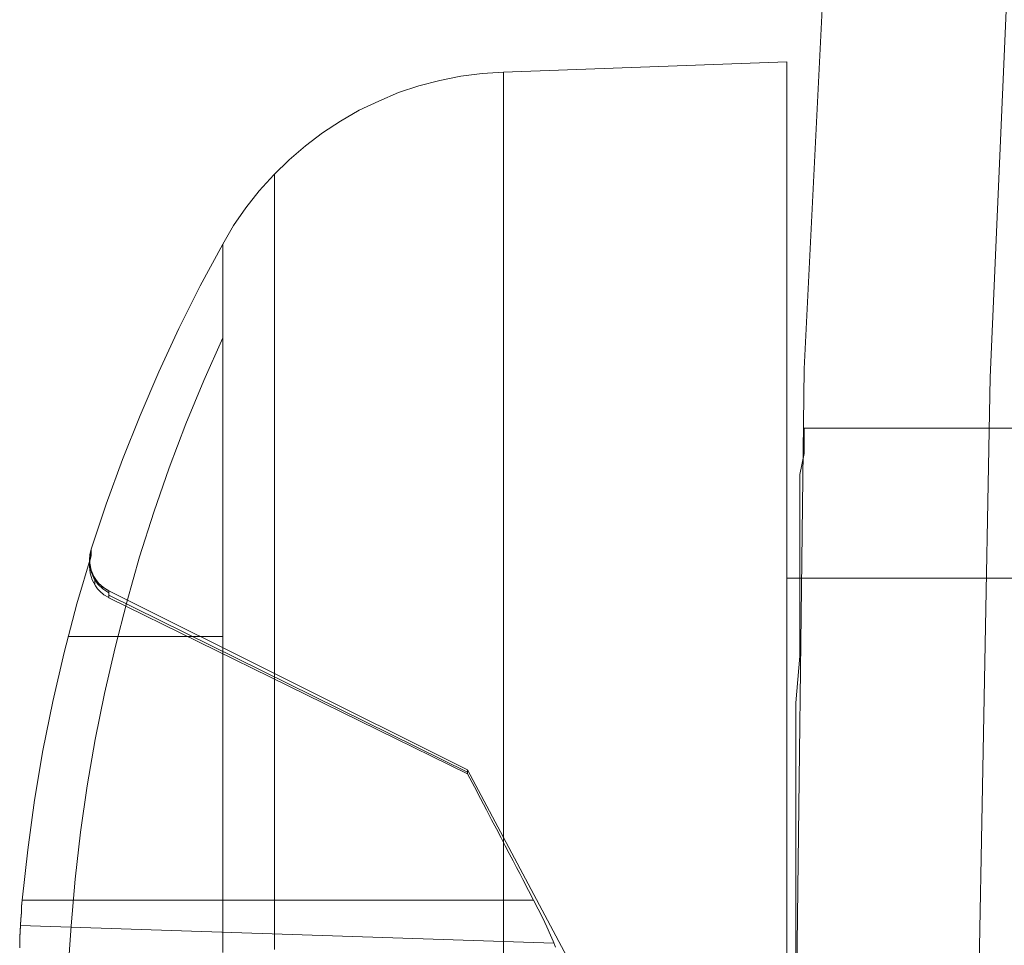
# Model space of a CAD drawing. Units: millimetres. Extents: x -4534 to 438868, y -3372 to 4685.
# Drawn here: x -951 to -946, y 3000 to 3004 of the extents above; entities that cross this region are included whole.
import ezdxf

# ---------------------------------------------------------------- set-up
doc = ezdxf.new("R2010")
doc.units = ezdxf.units.MM
doc.layers.add('Toestel 2D', color=7, linetype='Continuous', lineweight=20)

# ---------------------------------------------------------------- blocks, each defined once
blk = doc.blocks.new('WP-A15')
at = {"layer": 'Toestel 2D', "flags": 128}
for points in [[(-945.8692, 3015.5237), (-946.3339, 3012.291), (-946.6975, 3009.038), (-946.9602, 3005.7649), (-947.1218, 3002.5119), (-947.1623, 2999.2388), (-947.1218, 2995.9656), (-946.9602, 2992.7126), (-946.6975, 2989.4395), (-946.3339, 2986.1865), (-945.8692, 2982.9538), (-945.2832, 2979.7412), (-944.6165, 2976.5489), (-943.8285, 2973.3768), (-942.9597, 2970.2248), (-941.9697, 2967.0931), (-940.8988, 2964.022), (-939.7269, 2960.9711), (-938.454, 2957.9606), (-937.0801, 2954.9905)], [(-945.8692, 3015.5237), (-946.3339, 3012.291), (-946.6975, 3009.038), (-946.9602, 3005.7649), (-947.1218, 3002.5119), (-947.1623, 2999.2388), (-947.1218, 2995.9656), (-946.9602, 2992.7126), (-946.6975, 2989.4395), (-946.3339, 2986.1865), (-945.8692, 2982.9538), (-945.2832, 2979.7412), (-944.6165, 2976.5489), (-943.8285, 2973.3768), (-942.9597, 2970.2248), (-941.9697, 2967.0931), (-940.8988, 2964.022), (-939.7269, 2960.9711), (-938.454, 2957.9606), (-937.0801, 2954.9905)], [(-945.8692, 3015.5237), (-946.3339, 3012.291), (-946.6975, 3009.038), (-946.9602, 3005.7649), (-947.1218, 3002.5119), (-947.1623, 2999.2388), (-947.1218, 2995.9656), (-946.9602, 2992.7126), (-946.6975, 2989.4395), (-946.3339, 2986.1865), (-945.8692, 2982.9538), (-945.2832, 2979.7412), (-944.6165, 2976.5489), (-943.8285, 2973.3768), (-942.9597, 2970.2248), (-941.9697, 2967.0931), (-940.8988, 2964.022), (-939.7269, 2960.9711), (-938.454, 2957.9606), (-937.0801, 2954.9905)], [(-945.0004, 3015.3823), (-945.4651, 3012.1698), (-945.8287, 3008.9572), (-946.0914, 3005.7245), (-946.2328, 3002.4715), (-946.2935, 2999.2388), (-946.2328, 2996.006), (-946.0914, 2992.7531), (-945.8287, 2989.5203), (-945.4651, 2986.3078), (-945.0004, 2983.0952), (-944.4346, 2979.9029), (-943.7477, 2976.7307), (-942.9799, 2973.599), (-942.1111, 2970.4673), (-941.1413, 2967.376), (-940.0704, 2964.3251), (-938.8985, 2961.2944), (-937.6458, 2958.3041), (-936.2921, 2955.3744)], [(-947.2048, 3003.9751), (-947.2048, 3003.9644), (-947.2048, 3003.9471), (-947.2048, 3003.9231), (-947.2048, 3003.8925), (-947.2048, 3003.8538), (-947.2048, 3003.8098), (-947.2048, 3003.7579), (-947.2048, 3003.6992), (-947.2048, 3003.6353), (-947.2048, 3003.5633), (-947.2048, 3003.486), (-947.2048, 3003.402), (-947.2048, 3003.3114), (-947.2048, 3003.2155), (-947.2048, 3003.1142), (-947.2048, 3003.0062), (-947.2048, 3002.8943), (-947.2048, 3002.7757), (-947.2048, 3002.6517), (-947.2048, 3002.5225), (-947.2048, 3002.3892), (-947.2048, 3002.2519), (-947.2048, 3002.1093), (-947.2048, 3001.9614), (-947.2048, 3001.8108), (-947.2048, 3001.6562), (-947.2048, 3001.4989), (-947.2048, 3001.3363), (-947.2048, 3001.1724), (-947.2048, 3001.0045), (-947.2048, 3000.8352), (-947.2048, 3000.662), (-947.2048, 3000.4874), (-947.2048, 3000.3115), (-947.2048, 3000.1342), (-947.2048, 2999.9543), (-947.2048, 2999.7744), (-947.2048, 2999.5932)], [(-947.2048, 2999.5932), (-947.2048, 2999.7744), (-947.2048, 2999.9543), (-947.2048, 3000.1342), (-947.2048, 3000.3115), (-947.2048, 3000.4874), (-947.2048, 3000.662), (-947.2048, 3000.8352), (-947.2048, 3001.0045), (-947.2048, 3001.1724), (-947.2048, 3001.3363), (-947.2048, 3001.4989), (-947.2048, 3001.6562), (-947.2048, 3001.8108), (-947.2048, 3001.9614), (-947.2048, 3002.1093), (-947.2048, 3002.2519), (-947.2048, 3002.3892), (-947.2048, 3002.5225), (-947.2048, 3002.6517), (-947.2048, 3002.7757), (-947.2048, 3002.8943), (-947.2048, 3003.0062), (-947.2048, 3003.1142), (-947.2048, 3003.2155), (-947.2048, 3003.3114), (-947.2048, 3003.402), (-947.2048, 3003.486), (-947.2048, 3003.5633), (-947.2048, 3003.6353), (-947.2048, 3003.6992), (-947.2048, 3003.7579), (-947.2048, 3003.8098), (-947.2048, 3003.8538), (-947.2048, 3003.8925), (-947.2048, 3003.9231), (-947.2048, 3003.9471), (-947.2048, 3003.9644), (-947.2048, 3003.9751), (-947.2048, 3003.9791)], [(-948.0045, 2999.2293), (-948.7308, 3000.5953), (-950.4447, 3001.451), (-950.47, 3001.4669), (-950.4926, 3001.4869), (-950.5113, 3001.5109), (-950.5246, 3001.5389), (-950.534, 3001.5682), (-950.5366, 3001.5989), (-950.5366, 3001.5949), (-950.5366, 3001.5856), (-950.5366, 3001.5682), (-950.5366, 3001.5856), (-950.5366, 3001.5949), (-950.5366, 3001.5989), (-950.534, 3001.6242), (-950.5286, 3001.6495), (-950.4567, 3001.8654), (-950.378, 3002.0787), (-950.2941, 3002.2892), (-950.2048, 3002.4985), (-950.1088, 3002.705), (-950.0075, 3002.9089), (-949.8996, 3003.1088), (-949.8476, 3003.1968), (-949.789, 3003.2821), (-949.725, 3003.3634), (-949.6557, 3003.4394), (-949.5824, 3003.5113), (-949.5051, 3003.578), (-949.4225, 3003.6406), (-949.3372, 3003.6966), (-949.2479, 3003.7485), (-949.1546, 3003.7925), (-949.06, 3003.8325), (-948.9627, 3003.8645), (-948.8627, 3003.8911), (-948.7615, 3003.9111), (-948.6602, 3003.9245), (-948.5576, 3003.9311)], [(-950.5286, 3001.6495), (-950.4567, 3001.8654), (-950.378, 3002.0787), (-950.2941, 3002.2892), (-950.2048, 3002.4985), (-950.1088, 3002.705), (-950.0075, 3002.9089), (-949.8996, 3003.1088), (-949.8476, 3003.1968), (-949.789, 3003.2821), (-949.725, 3003.3634), (-949.6557, 3003.4394), (-949.5824, 3003.5113), (-949.5051, 3003.578), (-949.4225, 3003.6406), (-949.3372, 3003.6966), (-949.2479, 3003.7485), (-949.1546, 3003.7925), (-949.06, 3003.8325), (-948.9627, 3003.8645), (-948.8627, 3003.8911), (-948.7615, 3003.9111), (-948.6602, 3003.9245), (-948.5576, 3003.9311), (-948.5576, 3003.9285), (-948.5576, 3003.9178), (-948.5576, 3003.9005), (-948.5576, 3003.8765), (-948.5576, 3003.8458), (-948.5576, 3003.8085), (-948.5576, 3003.7632), (-948.5576, 3003.7126), (-948.5576, 3003.6553), (-948.5576, 3003.5913), (-948.5576, 3003.5207), (-948.5576, 3003.4434), (-948.5576, 3003.3607), (-948.5576, 3003.2714), (-948.5576, 3003.1768), (-948.5576, 3003.0755), (-948.5576, 3002.9689), (-948.5576, 3002.857), (-948.5576, 3002.7397), (-948.5576, 3002.6171), (-948.5576, 3002.4905), (-948.5576, 3002.3585), (-948.5576, 3002.2213), (-948.5576, 3002.08), (-948.5576, 3001.9347), (-948.5576, 3001.7855), (-948.5576, 3001.6322), (-948.5576, 3001.4763), (-948.5576, 3001.3163), (-948.5576, 3001.1524), (-948.5576, 3000.9872), (-948.5576, 3000.8192), (-948.5576, 3000.6487), (-948.5576, 3000.4754), (-948.5576, 3000.3008), (-948.5576, 3000.1249), (-948.5576, 2999.9477), (-948.5576, 2999.7691), (-948.5576, 2999.5892)], [(-948.5576, 2999.5892), (-948.5576, 2999.7691), (-948.5576, 2999.9477), (-948.5576, 3000.1249), (-948.5576, 3000.3008), (-948.5576, 3000.4754), (-948.5576, 3000.6487), (-948.5576, 3000.8192), (-948.5576, 3000.9872), (-948.5576, 3001.1524), (-948.5576, 3001.3163), (-948.5576, 3001.4763), (-948.5576, 3001.6322), (-948.5576, 3001.7855), (-948.5576, 3001.9347), (-948.5576, 3002.08), (-948.5576, 3002.2213), (-948.5576, 3002.3585), (-948.5576, 3002.4905), (-948.5576, 3002.6171), (-948.5576, 3002.7397), (-948.5576, 3002.857), (-948.5576, 3002.9689), (-948.5576, 3003.0755), (-948.5576, 3003.1768), (-948.5576, 3003.2714), (-948.5576, 3003.3607), (-948.5576, 3003.4434), (-948.5576, 3003.5207), (-948.5576, 3003.5913), (-948.5576, 3003.6553), (-948.5576, 3003.7126), (-948.5576, 3003.7632), (-948.5576, 3003.8085), (-948.5576, 3003.8458), (-948.5576, 3003.8765), (-948.5576, 3003.9005), (-948.5576, 3003.9178), (-948.5576, 3003.9285), (-948.5576, 3003.9311)], [(-948.5576, 2999.5892), (-948.5576, 2999.7691), (-948.5576, 2999.9477), (-948.5576, 3000.1249), (-948.5576, 3000.3008), (-948.5576, 3000.4754), (-948.5576, 3000.6487), (-948.5576, 3000.8192), (-948.5576, 3000.9872), (-948.5576, 3001.1524), (-948.5576, 3001.3163), (-948.5576, 3001.4763), (-948.5576, 3001.6322), (-948.5576, 3001.7855), (-948.5576, 3001.9347), (-948.5576, 3002.08), (-948.5576, 3002.2213), (-948.5576, 3002.3585), (-948.5576, 3002.4905), (-948.5576, 3002.6171), (-948.5576, 3002.7397), (-948.5576, 3002.857), (-948.5576, 3002.9689), (-948.5576, 3003.0755), (-948.5576, 3003.1768), (-948.5576, 3003.2714), (-948.5576, 3003.3607), (-948.5576, 3003.4434), (-948.5576, 3003.5207), (-948.5576, 3003.5913), (-948.5576, 3003.6553), (-948.5576, 3003.7126), (-948.5576, 3003.7632), (-948.5576, 3003.8085), (-948.5576, 3003.8458), (-948.5576, 3003.8765), (-948.5576, 3003.9005), (-948.5576, 3003.9178), (-948.5576, 3003.9285), (-948.5576, 3003.9178), (-948.5576, 3003.9005), (-948.5576, 3003.8765), (-948.5576, 3003.8458), (-948.5576, 3003.8085), (-948.5576, 3003.7632), (-948.5576, 3003.7126), (-948.5576, 3003.6553), (-948.5576, 3003.5913), (-948.5576, 3003.5207), (-948.5576, 3003.4434), (-948.5576, 3003.3607), (-948.5576, 3003.2714), (-948.5576, 3003.1768), (-948.5576, 3003.0755), (-948.5576, 3002.9689), (-948.5576, 3002.857), (-948.5576, 3002.7397), (-948.5576, 3002.6171), (-948.5576, 3002.4905), (-948.5576, 3002.3585), (-948.5576, 3002.2213), (-948.5576, 3002.08), (-948.5576, 3001.9347), (-948.5576, 3001.7855), (-948.5576, 3001.6322), (-948.5576, 3001.4763), (-948.5576, 3001.3163), (-948.5576, 3001.1524), (-948.5576, 3000.9872), (-948.5576, 3000.8192), (-948.5576, 3000.6487), (-948.5576, 3000.4754), (-948.5576, 3000.3008), (-948.5576, 3000.1249), (-948.5576, 2999.9477), (-948.5576, 2999.7691), (-948.5576, 2999.5892)], [(-949.6517, 2999.7371), (-949.6517, 2999.905), (-949.6517, 3000.0729), (-949.6517, 3000.2382), (-949.6517, 3000.4021), (-949.6517, 3000.5647), (-949.6517, 3000.7233), (-949.6517, 3000.8819), (-949.6517, 3001.0365), (-949.6517, 3001.1884), (-949.6517, 3001.3363), (-949.6517, 3001.4816), (-949.6517, 3001.6242), (-949.6517, 3001.7615), (-949.6517, 3001.8947), (-949.6517, 3002.024), (-949.6517, 3002.1493), (-949.6517, 3002.2692), (-949.6517, 3002.3838), (-949.6517, 3002.4945), (-949.6517, 3002.5984), (-949.6517, 3002.6984), (-949.6517, 3002.7917), (-949.6517, 3002.8796), (-949.6517, 3002.9609), (-949.6517, 3003.0369), (-949.6517, 3003.1075), (-949.6517, 3003.1701), (-949.6517, 3003.2275), (-949.6517, 3003.2781), (-949.6517, 3003.3221), (-949.6517, 3003.3594), (-949.6517, 3003.39), (-949.6517, 3003.414), (-949.6517, 3003.43), (-949.6517, 3003.4407), (-949.6517, 3003.4447), (-949.6517, 3003.4407), (-949.6517, 3003.43), (-949.6517, 3003.414), (-949.6517, 3003.39), (-949.6517, 3003.3594), (-949.6517, 3003.3221), (-949.6517, 3003.2781), (-949.6517, 3003.2275), (-949.6517, 3003.1701), (-949.6517, 3003.1075), (-949.6517, 3003.0369), (-949.6517, 3002.9609), (-949.6517, 3002.8796), (-949.6517, 3002.7917), (-949.6517, 3002.6984), (-949.6517, 3002.5984), (-949.6517, 3002.4945), (-949.6517, 3002.3838), (-949.6517, 3002.2692), (-949.6517, 3002.1493), (-949.6517, 3002.024), (-949.6517, 3001.8947), (-949.6517, 3001.7615), (-949.6517, 3001.6242), (-949.6517, 3001.4816), (-949.6517, 3001.3363), (-949.6517, 3001.1884), (-949.6517, 3001.0365), (-949.6517, 3000.8819), (-949.6517, 3000.7233), (-949.6517, 3000.5647), (-949.6517, 3000.4021), (-949.6517, 3000.2382), (-949.6517, 3000.0729), (-949.6517, 2999.905), (-949.6517, 2999.7371)], [(-949.8996, 2999.7224), (-949.8996, 2999.885), (-949.8996, 3000.0463), (-949.8996, 3000.2062), (-949.8996, 3000.3648), (-949.8996, 3000.5221), (-949.8996, 3000.6753), (-949.8996, 3000.8272), (-949.8996, 3000.9765), (-949.8996, 3001.1218), (-949.8996, 3001.263), (-949.8996, 3001.4016), (-949.8996, 3001.5362), (-949.8996, 3001.6668), (-949.8996, 3001.7921), (-949.8996, 3001.9134), (-949.8996, 3002.0307), (-949.8996, 3002.1413), (-949.8996, 3002.2479), (-949.8996, 3002.3479), (-949.8996, 3002.4438), (-949.8996, 3002.5331), (-949.8996, 3002.6157), (-949.8996, 3002.693), (-949.8996, 3002.765), (-949.8996, 3002.829), (-949.8996, 3002.8876), (-949.8996, 3002.9383), (-949.8996, 3002.9836), (-949.8996, 3003.0222), (-949.8996, 3003.0529), (-949.8996, 3003.0769), (-949.8996, 3003.0942), (-949.8996, 3003.1048), (-949.8996, 3003.1088), (-949.8996, 3003.1048), (-949.8996, 3003.0942), (-949.8996, 3003.0769), (-949.8996, 3003.0529), (-949.8996, 3003.0222), (-949.8996, 3002.9836), (-949.8996, 3002.9383), (-949.8996, 3002.8876), (-949.8996, 3002.829), (-949.8996, 3002.765), (-949.8996, 3002.693), (-949.8996, 3002.6157), (-949.8996, 3002.5331), (-949.8996, 3002.4438), (-949.8996, 3002.3479), (-949.8996, 3002.2479), (-949.8996, 3002.1413), (-949.8996, 3002.0307), (-949.8996, 3001.9134), (-949.8996, 3001.7921), (-949.8996, 3001.6668), (-949.8996, 3001.5362), (-949.8996, 3001.4016), (-949.8996, 3001.263), (-949.8996, 3001.1218), (-949.8996, 3000.9765), (-949.8996, 3000.8272), (-949.8996, 3000.6753), (-949.8996, 3000.5221), (-949.8996, 3000.3648), (-949.8996, 3000.2062), (-949.8996, 3000.0463), (-949.8996, 2999.885), (-949.8996, 2999.7224)], [(-947.1623, 2999.5216), (-947.1623, 2999.8247), (-947.1623, 3000.1076), (-947.1623, 3000.3904), (-947.1623, 3000.6531), (-947.1623, 3000.9157), (-947.1421, 3001.138), (-947.1421, 3001.3602), (-947.1421, 3001.5623), (-947.1421, 3001.7239), (-947.1421, 3001.8856), (-947.1421, 3002.0068), (-947.1218, 3002.1078), (-947.1218, 3002.1886), (-947.1218, 3002.2291), (-947.1218, 3002.1886), (-947.1218, 3002.1078), (-947.1421, 3002.0068), (-947.1421, 3001.8856), (-947.1421, 3001.7239), (-947.1421, 3001.5623), (-947.1421, 3001.3602), (-947.1421, 3001.138), (-947.1623, 3000.9157), (-947.1623, 3000.6531), (-947.1623, 3000.3904), (-947.1623, 3000.1076), (-947.1623, 2999.8247), (-947.1623, 2999.5216)], [(-950.5286, 3001.6455), (-950.5286, 3001.6362), (-950.5286, 3001.6189), (-950.5966, 3001.3883), (-950.6579, 3001.1564), (-950.7112, 3000.9219), (-950.7592, 3000.6873), (-950.7992, 3000.4501), (-950.8312, 3000.2129), (-950.8578, 2999.973), (-950.8312, 3000.2129), (-950.7992, 3000.4501), (-950.7592, 3000.6873), (-950.7112, 3000.9219), (-950.6579, 3001.1564), (-950.5966, 3001.3883), (-950.5286, 3001.6189), (-950.5286, 3001.6362), (-950.5286, 3001.6455), (-950.5286, 3001.6495), (-950.5353, 3001.6162), (-950.5353, 3001.5829), (-950.5286, 3001.5496), (-950.5153, 3001.5189), (-950.4966, 3001.4909), (-950.4727, 3001.4683), (-950.4447, 3001.451), (-950.4447, 3001.447), (-950.4447, 3001.4363), (-950.4447, 3001.4176), (-950.4447, 3001.4363), (-950.4447, 3001.447)], [(-950.5366, 3001.5949), (-950.5366, 3001.5856), (-950.5366, 3001.5682), (-950.5366, 3001.5856), (-950.5366, 3001.5949), (-950.5366, 3001.5989)], [(-950.5113, 3001.5069), (-950.5113, 3001.4963), (-950.5113, 3001.4789), (-950.5113, 3001.4963), (-950.5113, 3001.5069), (-950.5113, 3001.5109)], [(-947.2048, 3001.5096), (-947.2048, 3001.4989), (-947.2048, 3001.4829), (-947.2048, 3001.4589), (-947.2048, 3001.4296), (-947.2048, 3001.3936), (-947.2048, 3001.351), (-947.2048, 3001.3017), (-947.2048, 3001.247), (-947.2048, 3001.1857), (-947.2048, 3001.1191), (-947.2048, 3001.0471), (-947.2048, 3000.9698), (-947.2048, 3000.8872), (-947.2048, 3000.7993), (-947.2048, 3000.7073), (-947.2048, 3000.6113), (-947.2048, 3000.5101), (-947.2048, 3000.4061), (-947.2048, 3000.2995), (-947.2048, 3000.1875), (-947.2048, 3000.0743), (-947.2048, 2999.9583), (-947.2048, 2999.8397), (-947.2048, 2999.7198)], [(-947.2048, 2999.7198), (-947.2048, 2999.8397), (-947.2048, 2999.9583), (-947.2048, 3000.0743), (-947.2048, 3000.1875), (-947.2048, 3000.2995), (-947.2048, 3000.4061), (-947.2048, 3000.5101), (-947.2048, 3000.6113), (-947.2048, 3000.7073), (-947.2048, 3000.7993), (-947.2048, 3000.8872), (-947.2048, 3000.9698), (-947.2048, 3001.0471), (-947.2048, 3001.1191), (-947.2048, 3001.1857), (-947.2048, 3001.247), (-947.2048, 3001.3017), (-947.2048, 3001.351), (-947.2048, 3001.3936), (-947.2048, 3001.4296), (-947.2048, 3001.4589), (-947.2048, 3001.4829), (-947.2048, 3001.4989), (-947.2048, 3001.5096), (-947.2048, 3001.5123)], [(-950.4447, 3001.451), (-948.7308, 3000.5953), (-948.0045, 2999.2293), (-948.7308, 2999.2293), (-948.0045, 2999.2293), (-948.7308, 2997.8633), (-950.4447, 2997.0077)], [(-950.6233, 3001.2324), (-950.6006, 3001.2324), (-950.5713, 3001.2324), (-950.534, 3001.2324), (-950.4913, 3001.2324), (-950.4407, 3001.2324), (-950.3834, 3001.2324), (-950.3194, 3001.2324), (-950.2488, 3001.2324), (-950.1715, 3001.2324), (-950.0875, 3001.2324), (-949.9969, 3001.2324), (-949.8996, 3001.2324), (-949.9969, 3001.2324), (-950.0875, 3001.2324), (-950.1715, 3001.2324), (-950.2488, 3001.2324), (-950.3194, 3001.2324), (-950.3834, 3001.2324), (-950.4407, 3001.2324), (-950.4913, 3001.2324), (-950.534, 3001.2324), (-950.5713, 3001.2324), (-950.6006, 3001.2324), (-950.6233, 3001.2324), (-950.6379, 3001.2324)], [(-950.8698, 2999.7491), (-950.8698, 2999.7717), (-950.8685, 2999.7971), (-950.8671, 2999.825), (-950.8658, 2999.8544), (-950.8645, 2999.8837), (-950.8618, 2999.913), (-950.8605, 2999.9437), (-950.8578, 2999.973), (-950.8605, 2999.9423), (-950.8618, 2999.9117), (-950.8645, 2999.881), (-950.8658, 2999.8504), (-950.8671, 2999.821), (-950.8685, 2999.7931), (-950.8698, 2999.7677), (-950.8698, 2999.7451)], [(-948.3097, 2999.7477), (-948.3217, 2999.7757), (-948.3337, 2999.8051), (-948.351, 2999.845), (-948.371, 2999.8863), (-948.3923, 2999.929), (-948.415, 2999.9716), (-948.3923, 2999.929), (-948.371, 2999.8863), (-948.351, 2999.845), (-948.3337, 2999.8051), (-948.3217, 2999.7757), (-948.3097, 2999.7477)]]:
    blk.add_lwpolyline(points, dxfattribs=at)
for points in [[(-948.5576, 3003.9311), (-947.2048, 3003.9791)], [(-949.8996, 3002.6611), (-949.9902, 3002.4558), (-950.0755, 3002.2492), (-950.1555, 3002.0387), (-950.2288, 3001.8268), (-950.2967, 3001.6135), (-950.358, 3001.3976), (-950.414, 3001.1804), (-950.4647, 3000.9605), (-950.5086, 3000.7406), (-950.5473, 3000.5194), (-950.5793, 3000.2968), (-950.6046, 3000.0729), (-950.6246, 2999.849), (-950.6392, 2999.6238), (-950.6246, 2999.849), (-950.6046, 3000.0729), (-950.5793, 3000.2968), (-950.5473, 3000.5194), (-950.5086, 3000.7406), (-950.4647, 3000.9605), (-950.414, 3001.1804), (-950.358, 3001.3976), (-950.2967, 3001.6135), (-950.2288, 3001.8268), (-950.1555, 3002.0387), (-950.0755, 3002.2492), (-949.9902, 3002.4558)], [(-947.1218, 3002.2291), (-932.13, 3002.2291)], [(-950.4447, 3001.419), (-950.4673, 3001.4323), (-950.4873, 3001.4496), (-950.498, 3001.4603), (-950.5073, 3001.4749), (-950.5233, 3001.5029), (-950.5286, 3001.5189), (-950.5326, 3001.5349), (-950.5353, 3001.5509), (-950.5366, 3001.5682), (-950.534, 3001.5936), (-950.5286, 3001.6189), (-950.534, 3001.5936), (-950.5366, 3001.5682), (-950.5353, 3001.5509), (-950.5326, 3001.5349), (-950.5286, 3001.5189), (-950.5233, 3001.5029), (-950.5073, 3001.4749), (-950.498, 3001.4603), (-950.4873, 3001.4496), (-950.4673, 3001.4323)], [(-950.5286, 3001.6402), (-950.5353, 3001.6069), (-950.5353, 3001.5736), (-950.5286, 3001.5416), (-950.5153, 3001.5109), (-950.4966, 3001.4829), (-950.4727, 3001.4603), (-950.4447, 3001.4416), (-950.4727, 3001.4603), (-950.4966, 3001.4829), (-950.5153, 3001.5109), (-950.5286, 3001.5416), (-950.5353, 3001.5736), (-950.5353, 3001.6069)], [(-947.2048, 3001.5123), (-946.096, 3001.5123)], [(-948.7308, 3000.5834), (-950.4447, 3001.4296)], [(-948.7308, 3000.5754), (-950.4447, 3001.4176)], [(-948.7308, 3000.5953), (-948.7308, 3000.5887), (-948.7308, 3000.5754), (-948.7308, 3000.5887)], [(-948.7308, 3000.5754), (-948.6975, 3000.5141), (-948.6682, 3000.4581), (-948.6402, 3000.4048), (-948.6149, 3000.3568), (-948.5922, 3000.3128), (-948.5695, 3000.2702), (-948.5496, 3000.2315), (-948.5309, 3000.1955), (-948.5122, 3000.1609), (-948.4962, 3000.1289), (-948.4803, 3000.0996), (-948.4656, 3000.0716), (-948.4389, 3000.0183), (-948.415, 2999.9716), (-948.4389, 3000.0183), (-948.4656, 3000.0716), (-948.4803, 3000.0996), (-948.4962, 3000.1289), (-948.5122, 3000.1609), (-948.5309, 3000.1955), (-948.5496, 3000.2315), (-948.5695, 3000.2702), (-948.5922, 3000.3128), (-948.6149, 3000.3568), (-948.6402, 3000.4048), (-948.6682, 3000.4581), (-948.6975, 3000.5141)], [(-950.8578, 2999.973), (-948.415, 2999.9716), (-950.8578, 2999.973)], [(-948.3177, 2999.7664), (-950.8658, 2999.8517)]]:
    blk.add_lwpolyline(points, close=True, dxfattribs=at)

msp = doc.modelspace()

# ---------------------------------------------------------------- block references
msp.add_blockref('WP-A15', (0, 0))

doc.saveas('drawing.dxf')
